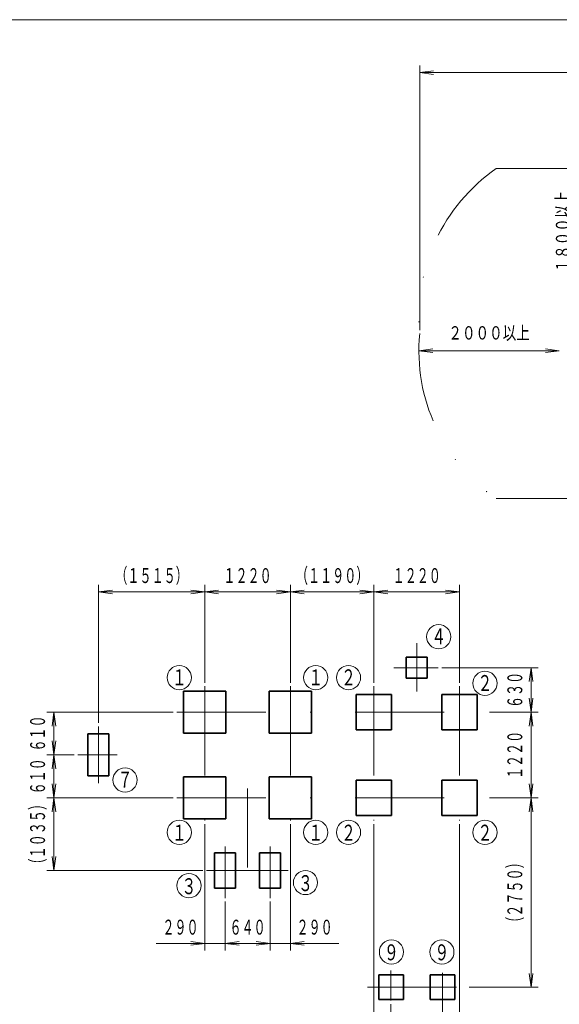
# Model space of a CAD drawing. Units: millimetres. Extents: x 25 to 405, y 15 to 281.
# Drawn here: x 182 to 258, y 141 to 281 of the extents above; entities that cross this region are included whole.
import ezdxf
from ezdxf.enums import TextEntityAlignment as Align

# ---------------------------------------------------------------- set-up
doc = ezdxf.new("R2010")
doc.units = ezdxf.units.MM
doc.linetypes.add('DASHDOT', pattern=[25.3, 12.7, -6.3, 0, -6.3])
doc.linetypes.add('DIVIDE', pattern=[31.6, 12.7, -6.3, 0, -6.3, 0, -6.3])
doc.layers.add('GR1', color=7, linetype='Continuous')
doc.layers.add('GR10', color=7, linetype='Continuous')
doc.styles.add('ＭＳ ゴシック', font='txt')
doc.dimstyles.new('FX_DIMINFO', dxfattribs={"dimtxt": 2.8, "dimasz": 2, "dimexe": 1, "dimexo": 0.5, "dimgap": 0.6, "dimtad": 1, "dimdec": 0, "dimdsep": 46, "dimtxsty": 'ＭＳ ゴシック', "dimblk1": 'FXTIP_ARROW_S', "dimblk2": 'FXTIP_ARROW_E', "dimsah": 1, "dimcen": 2.5, "dimdle": 3, "dimadec": 0, "dimazin": 2, "dimtfac": 1, "dimtmove": 0, "dimatfit": 3, "dimldrblk": 'FXTIP_ARROW_S', "dimfxl": 1, "dimtolj": 1, "dimarcsym": 0})

# ---------------------------------------------------------------- blocks, each defined once
blk = doc.blocks.new('FXTIP_ARROW_S')
at = {"color": 0, "linetype": 'Continuous', "lineweight": -2}
for q in [(-1, 0), (-0.991, 0.131), (-0.991, -0.131)]:
    blk.add_line((0, 0), q, dxfattribs=at)
blk = doc.blocks.new('FXTIP_ARROW_E')
at = {"color": 0, "linetype": 'Continuous', "lineweight": -2}
for q in [(-1, 0), (-0.991, 0.131), (-0.991, -0.131)]:
    blk.add_line((0, 0), q, dxfattribs=at)
blk = doc.blocks.new('*D101')
at = {"layer": 'GR10', "color": 7, "linetype": 'Continuous', "lineweight": 13}
for p, q in [((192.84, 181.38), (192.84, 201.02)), ((207.98, 187.08), (207.98, 201.02)), ((192.84, 200.02), (207.98, 200.02))]:
    blk.add_line(p, q, dxfattribs=at)
at = {"layer": 'GR10', "color": 7, "linetype": 'Continuous', "lineweight": 13, "xscale": 2, "yscale": 2}
for name, p, rotation in [('FXTIP_ARROW_S', (192.84, 200.02), 180), ('FXTIP_ARROW_E', (207.98, 200.02), 360)]:
    blk.add_blockref(name, p, dxfattribs=dict(at, rotation=rotation))
at = {"layer": 'GR10', "color": 7, "linetype": 'Continuous', "lineweight": 13, "style": 'ＭＳ ゴシック', "width": 0.595106}
blk.add_text('（１５１５）', height=2.121, rotation=0, dxfattribs=at).set_placement((200.41, 200.62), align=Align.BOTTOM_CENTER)
blk = doc.blocks.new('*D102')
at = {"layer": 'GR10', "color": 7, "linetype": 'Continuous', "lineweight": 13}
for p, q in [((220.18, 187.08), (220.18, 201.02)), ((207.98, 200.02), (220.18, 200.02))]:
    blk.add_line(p, q, dxfattribs=at)
at = {"layer": 'GR10', "color": 7, "linetype": 'Continuous', "lineweight": 13, "xscale": 2, "yscale": 2}
for name, p, rotation in [('FXTIP_ARROW_S', (207.98, 200.02), 180), ('FXTIP_ARROW_E', (220.18, 200.02), 360)]:
    blk.add_blockref(name, p, dxfattribs=dict(at, rotation=rotation))
at = {"layer": 'GR10', "color": 7, "linetype": 'Continuous', "lineweight": 13, "style": 'ＭＳ ゴシック', "width": 0.593596}
blk.add_text('１２２０', height=2.121, rotation=0, dxfattribs=at).set_placement((214.08, 200.62), align=Align.BOTTOM_CENTER)
blk = doc.blocks.new('*D103')
at = {"layer": 'GR10', "color": 7, "linetype": 'Continuous', "lineweight": 13}
for p, q in [((232.07, 187.08), (232.07, 201.02)), ((220.18, 200.02), (232.07, 200.02))]:
    blk.add_line(p, q, dxfattribs=at)
at = {"layer": 'GR10', "color": 7, "linetype": 'Continuous', "lineweight": 13, "xscale": 2, "yscale": 2}
for name, p, rotation in [('FXTIP_ARROW_S', (220.18, 200.02), 180), ('FXTIP_ARROW_E', (232.07, 200.02), 360)]:
    blk.add_blockref(name, p, dxfattribs=dict(at, rotation=rotation))
at = {"layer": 'GR10', "color": 7, "linetype": 'Continuous', "lineweight": 13, "style": 'ＭＳ ゴシック', "width": 0.595106}
blk.add_text('（１１９０）', height=2.121, rotation=0, dxfattribs=at).set_placement((226.13, 200.62), align=Align.BOTTOM_CENTER)
blk = doc.blocks.new('*D104')
at = {"layer": 'GR10', "color": 7, "linetype": 'Continuous', "lineweight": 13}
for p, q in [((244.27, 187.08), (244.27, 201.02)), ((232.07, 200.02), (244.27, 200.02))]:
    blk.add_line(p, q, dxfattribs=at)
at = {"layer": 'GR10', "color": 7, "linetype": 'Continuous', "lineweight": 13, "xscale": 2, "yscale": 2}
for name, p, rotation in [('FXTIP_ARROW_S', (232.07, 200.02), 180), ('FXTIP_ARROW_E', (244.27, 200.02), 360)]:
    blk.add_blockref(name, p, dxfattribs=dict(at, rotation=rotation))
at = {"layer": 'GR10', "color": 7, "linetype": 'Continuous', "lineweight": 13, "style": 'ＭＳ ゴシック', "width": 0.593596}
blk.add_text('１２２０', height=2.121, rotation=0, dxfattribs=at).set_placement((238.17, 200.62), align=Align.BOTTOM_CENTER)
blk = doc.blocks.new('*D105')
at = {"layer": 'GR10', "color": 7, "linetype": 'Continuous', "lineweight": 13}
for p, q in [((248.56, 182.91), (255.47, 182.91)), ((254.47, 170.71), (254.47, 182.91)), ((248.56, 170.71), (255.47, 170.71))]:
    blk.add_line(p, q, dxfattribs=at)
at = {"layer": 'GR10', "color": 7, "linetype": 'Continuous', "lineweight": 13, "xscale": 2, "yscale": 2}
for name, p, rotation in [('FXTIP_ARROW_E', (254.47, 182.91), 90), ('FXTIP_ARROW_S', (254.47, 170.71), 270)]:
    blk.add_blockref(name, p, dxfattribs=dict(at, rotation=rotation))
at = {"layer": 'GR10', "color": 7, "linetype": 'Continuous', "lineweight": 13, "style": 'ＭＳ ゴシック', "width": 0.593596}
blk.add_text('１２２０', height=2.121, rotation=90, dxfattribs=at).set_placement((253.87, 176.81), align=Align.BOTTOM_CENTER)
blk = doc.blocks.new('*D106')
at = {"layer": 'GR10', "color": 7, "linetype": 'Continuous', "lineweight": 13}
for p, q in [((241.75, 189.23), (255.47, 189.23)), ((254.47, 182.91), (254.47, 189.23))]:
    blk.add_line(p, q, dxfattribs=at)
at = {"layer": 'GR10', "color": 7, "linetype": 'Continuous', "lineweight": 13, "xscale": 2, "yscale": 2}
for name, p, rotation in [('FXTIP_ARROW_E', (254.47, 189.23), 90), ('FXTIP_ARROW_S', (254.47, 182.91), 270)]:
    blk.add_blockref(name, p, dxfattribs=dict(at, rotation=rotation))
at = {"layer": 'GR10', "color": 7, "linetype": 'Continuous', "lineweight": 13, "style": 'ＭＳ ゴシック', "width": 0.592086}
blk.add_text('６３０', height=2.121, rotation=90, dxfattribs=at).set_placement((253.87, 186.07), align=Align.BOTTOM_CENTER)
blk = doc.blocks.new('*D107')
at = {"layer": 'GR10', "color": 7, "linetype": 'Continuous', "lineweight": 13}
for p, q in [((254.47, 143.75), (254.47, 170.71)), ((245.66, 143.75), (255.47, 143.75))]:
    blk.add_line(p, q, dxfattribs=at)
at = {"layer": 'GR10', "color": 7, "linetype": 'Continuous', "lineweight": 13, "xscale": 2, "yscale": 2}
for name, p, rotation in [('FXTIP_ARROW_E', (254.47, 170.71), 90), ('FXTIP_ARROW_S', (254.47, 143.75), 270)]:
    blk.add_blockref(name, p, dxfattribs=dict(at, rotation=rotation))
at = {"layer": 'GR10', "color": 7, "linetype": 'Continuous', "lineweight": 13, "style": 'ＭＳ ゴシック', "width": 0.595106}
blk.add_text('（２７５０）', height=2.121, rotation=90, dxfattribs=at).set_placement((253.87, 157.23), align=Align.BOTTOM_CENTER)
blk = doc.blocks.new('*D108')
at = {"layer": 'GR10', "color": 7, "linetype": 'Continuous', "lineweight": 13}
for p, q in [((244.27, 166.98), (244.27, 134.02)), ((241.83, 135.02), (244.27, 135.02)), ((244.27, 135.02), (251.17, 135.02))]:
    blk.add_line(p, q, dxfattribs=at)
at = {"layer": 'GR10', "color": 7, "linetype": 'Continuous', "lineweight": 13, "xscale": 2, "yscale": 2, "rotation": 180}
blk.add_blockref('FXTIP_ARROW_S', (244.27, 135.02), dxfattribs=at)
at = {"layer": 'GR10', "color": 7, "linetype": 'Continuous', "lineweight": 13, "style": 'ＭＳ ゴシック', "width": 0.594502}
blk.add_text('（２４５）', height=2.121, rotation=0, dxfattribs=at).set_placement((248.76, 135.62), align=Align.BOTTOM_CENTER)
blk = doc.blocks.new('FXTIP_NONE')
blk = doc.blocks.new('*D109')
at = {"layer": 'GR10', "color": 7, "linetype": 'Continuous', "lineweight": 13}
for p, q in [((232.07, 166.98), (232.07, 134.02)), ((234.5, 141.36), (234.5, 134.02)), ((225.17, 135.02), (232.07, 135.02)), ((232.07, 135.02), (234.5, 135.02))]:
    blk.add_line(p, q, dxfattribs=at)
at = {"layer": 'GR10', "color": 7, "linetype": 'Continuous', "lineweight": 13, "xscale": 2, "yscale": 2, "rotation": 360}
blk.add_blockref('FXTIP_ARROW_E', (232.07, 135.02), dxfattribs=at)
at = {"layer": 'GR10', "color": 7, "linetype": 'Continuous', "lineweight": 13, "style": 'ＭＳ ゴシック', "width": 0.594502}
blk.add_text('（２４５）', height=2.121, rotation=0, dxfattribs=at).set_placement((227.44, 135.62), align=Align.BOTTOM_CENTER)
blk = doc.blocks.new('*D110')
at = {"layer": 'GR10', "color": 7, "linetype": 'Continuous', "lineweight": 13}
for p, q in [((241.83, 141.5), (241.83, 134.02)), ((234.5, 135.02), (241.83, 135.02))]:
    blk.add_line(p, q, dxfattribs=at)
at = {"layer": 'GR10', "color": 7, "linetype": 'Continuous', "lineweight": 13, "xscale": 2, "yscale": 2}
for name, p, rotation in [('FXTIP_ARROW_S', (234.5, 135.02), 180), ('FXTIP_ARROW_E', (241.83, 135.02), 360)]:
    blk.add_blockref(name, p, dxfattribs=dict(at, rotation=rotation))
at = {"layer": 'GR10', "color": 7, "linetype": 'Continuous', "lineweight": 13, "style": 'ＭＳ ゴシック', "width": 0.594502}
blk.add_text('（７３０）', height=2.121, rotation=0, dxfattribs=at).set_placement((238.03, 130.98), align=Align.BOTTOM_CENTER)
blk = doc.blocks.new('*D111')
at = {"layer": 'GR10', "color": 7, "linetype": 'Continuous', "lineweight": 13}
for p, q in [((203.5, 182.91), (185.5, 182.91)), ((186.5, 176.83), (186.5, 182.91)), ((189.4, 176.83), (185.5, 176.83))]:
    blk.add_line(p, q, dxfattribs=at)
at = {"layer": 'GR10', "color": 7, "linetype": 'Continuous', "lineweight": 13, "xscale": 2, "yscale": 2}
for name, p, rotation in [('FXTIP_ARROW_E', (186.5, 182.91), 90), ('FXTIP_ARROW_S', (186.5, 176.83), 270)]:
    blk.add_blockref(name, p, dxfattribs=dict(at, rotation=rotation))
at = {"layer": 'GR10', "color": 7, "linetype": 'Continuous', "lineweight": 13, "style": 'ＭＳ ゴシック', "width": 0.592086}
blk.add_text('６１０', height=2.121, rotation=90, dxfattribs=at).set_placement((185.9, 179.87), align=Align.BOTTOM_CENTER)
blk = doc.blocks.new('*D112')
at = {"layer": 'GR10', "color": 7, "linetype": 'Continuous', "lineweight": 13}
for p, q in [((186.5, 170.71), (186.5, 176.83)), ((203.5, 170.71), (185.5, 170.71))]:
    blk.add_line(p, q, dxfattribs=at)
at = {"layer": 'GR10', "color": 7, "linetype": 'Continuous', "lineweight": 13, "xscale": 2, "yscale": 2}
for name, p, rotation in [('FXTIP_ARROW_E', (186.5, 176.83), 90), ('FXTIP_ARROW_S', (186.5, 170.71), 270)]:
    blk.add_blockref(name, p, dxfattribs=dict(at, rotation=rotation))
at = {"layer": 'GR10', "color": 7, "linetype": 'Continuous', "lineweight": 13, "style": 'ＭＳ ゴシック', "width": 0.592086}
blk.add_text('６１０', height=2.121, rotation=90, dxfattribs=at).set_placement((185.9, 173.77), align=Align.BOTTOM_CENTER)
blk = doc.blocks.new('*D113')
at = {"layer": 'GR10', "color": 7, "linetype": 'Continuous', "lineweight": 13}
for p, q in [((203.5, 170.71), (185.5, 170.71)), ((186.5, 160.36), (186.5, 170.71)), ((207.71, 160.36), (185.5, 160.36))]:
    blk.add_line(p, q, dxfattribs=at)
at = {"layer": 'GR10', "color": 7, "linetype": 'Continuous', "lineweight": 13, "xscale": 2, "yscale": 2}
for name, p, rotation in [('FXTIP_ARROW_E', (186.5, 170.71), 90), ('FXTIP_ARROW_S', (186.5, 160.36), 270)]:
    blk.add_blockref(name, p, dxfattribs=dict(at, rotation=rotation))
at = {"layer": 'GR10', "color": 7, "linetype": 'Continuous', "lineweight": 13, "style": 'ＭＳ ゴシック', "width": 0.595106}
blk.add_text('（１０３５）', height=2.121, rotation=90, dxfattribs=at).set_placement((185.9, 165.53), align=Align.BOTTOM_CENTER)
blk = doc.blocks.new('*D116')
at = {"layer": 'GR10', "color": 7, "linetype": 'Continuous', "lineweight": 13}
for p, q in [((207.98, 166.98), (207.98, 148.98)), ((210.88, 155.95), (210.88, 148.98)), ((201.08, 149.98), (207.98, 149.98)), ((207.98, 149.98), (210.88, 149.98))]:
    blk.add_line(p, q, dxfattribs=at)
at = {"layer": 'GR10', "color": 7, "linetype": 'Continuous', "lineweight": 13, "xscale": 2, "yscale": 2, "rotation": 360}
blk.add_blockref('FXTIP_ARROW_E', (207.98, 149.98), dxfattribs=at)
at = {"layer": 'GR10', "color": 7, "linetype": 'Continuous', "lineweight": 13, "style": 'ＭＳ ゴシック', "width": 0.592086}
blk.add_text('２９０', height=2.121, rotation=0, dxfattribs=at).set_placement((204.53, 150.58), align=Align.BOTTOM_CENTER)
blk = doc.blocks.new('*D117')
at = {"layer": 'GR10', "color": 7, "linetype": 'Continuous', "lineweight": 13}
for p, q in [((217.28, 155.95), (217.28, 148.98)), ((210.88, 149.98), (217.28, 149.98))]:
    blk.add_line(p, q, dxfattribs=at)
at = {"layer": 'GR10', "color": 7, "linetype": 'Continuous', "lineweight": 13, "xscale": 2, "yscale": 2}
for name, p, rotation in [('FXTIP_ARROW_S', (210.88, 149.98), 180), ('FXTIP_ARROW_E', (217.28, 149.98), 360)]:
    blk.add_blockref(name, p, dxfattribs=dict(at, rotation=rotation))
at = {"layer": 'GR10', "color": 7, "linetype": 'Continuous', "lineweight": 13, "style": 'ＭＳ ゴシック', "width": 0.592086}
blk.add_text('６４０', height=2.121, rotation=0, dxfattribs=at).set_placement((214.08, 150.58), align=Align.BOTTOM_CENTER)
blk = doc.blocks.new('*D118')
at = {"layer": 'GR10', "color": 7, "linetype": 'Continuous', "lineweight": 13}
for p, q in [((220.18, 166.98), (220.18, 148.98)), ((217.28, 149.98), (220.18, 149.98)), ((220.18, 149.98), (227.08, 149.98))]:
    blk.add_line(p, q, dxfattribs=at)
at = {"layer": 'GR10', "color": 7, "linetype": 'Continuous', "lineweight": 13, "xscale": 2, "yscale": 2, "rotation": 180}
blk.add_blockref('FXTIP_ARROW_S', (220.18, 149.98), dxfattribs=at)
at = {"layer": 'GR10', "color": 7, "linetype": 'Continuous', "lineweight": 13, "style": 'ＭＳ ゴシック', "width": 0.592086}
blk.add_text('２９０', height=2.121, rotation=0, dxfattribs=at).set_placement((223.63, 150.58), align=Align.BOTTOM_CENTER)
blk = doc.blocks.new('*D156')
at = {"layer": 'GR10', "color": 8, "linetype": 'Continuous', "lineweight": 20}
blk.add_line((238.48, 234.35), (258.48, 234.35), dxfattribs=at)
at = {"layer": 'GR10', "color": 8, "linetype": 'Continuous', "lineweight": 20, "xscale": 2, "yscale": 2}
for name, p, rotation in [('FXTIP_ARROW_S', (238.48, 234.35), 180), ('FXTIP_ARROW_E', (258.48, 234.35), 360)]:
    blk.add_blockref(name, p, dxfattribs=dict(at, rotation=rotation))
at = {"layer": 'GR10', "color": 7, "linetype": 'Continuous', "lineweight": 13, "style": 'ＭＳ ゴシック', "width": 0.747719}
blk.add_text('２０００以上', height=1.894, dxfattribs=at).set_placement((248.48, 235.35), align=Align.BOTTOM_CENTER)
blk = doc.blocks.new('*D157')
at = {"layer": 'GR10', "color": 8, "linetype": 'Continuous', "lineweight": 20}
blk.add_line((261.48, 242.27), (261.48, 260.27), dxfattribs=at)
at = {"layer": 'GR10', "color": 8, "linetype": 'Continuous', "lineweight": 20, "xscale": 2, "yscale": 2}
for name, p, rotation in [('FXTIP_ARROW_E', (261.48, 260.27), 90), ('FXTIP_ARROW_S', (261.48, 242.27), 270)]:
    blk.add_blockref(name, p, dxfattribs=dict(at, rotation=rotation))
at = {"layer": 'GR10', "color": 7, "linetype": 'Continuous', "lineweight": 13, "style": 'ＭＳ ゴシック', "width": 0.747719}
blk.add_text('１８００以上', height=1.894, rotation=90, dxfattribs=at).set_placement((260.48, 251.27), align=Align.BOTTOM_CENTER)
blk = doc.blocks.new('*D161')
at = {"layer": 'GR10', "color": 7, "linetype": 'Continuous', "lineweight": 13}
for p, q in [((238.6, 237.28), (238.6, 274.93)), ((332.3, 237.28), (332.3, 274.93)), ((238.6, 273.93), (332.3, 273.93))]:
    blk.add_line(p, q, dxfattribs=at)
at = {"layer": 'GR10', "color": 7, "linetype": 'Continuous', "lineweight": 13, "xscale": 2, "yscale": 2}
for name, p, rotation in [('FXTIP_ARROW_S', (238.6, 273.93), 180), ('FXTIP_ARROW_E', (332.3, 273.93), 360)]:
    blk.add_blockref(name, p, dxfattribs=dict(at, rotation=rotation))
at = {"layer": 'GR10', "color": 7, "linetype": 'Continuous', "lineweight": 13, "style": 'ＭＳ ゴシック', "width": 0.593596}
blk.add_text('９．４ｍ', height=2.121, rotation=0, dxfattribs=at).set_placement((285.45, 274.53), align=Align.BOTTOM_CENTER)

msp = doc.modelspace()

# ---------------------------------------------------------------- linework, layer by layer
at = {"layer": 'GR1', "color": 5, "linetype": 'Continuous', "lineweight": 20}
msp.add_line((404.65, 281.46), (25.35, 281.46), dxfattribs=at)
at = {"layer": 'GR10', "color": 7, "linetype": 'DIVIDE', "lineweight": 13}
for p, q in [((249.5, 260.27), (269.11, 260.27)), ((249.5, 213.3), (261.69, 213.3))]:
    msp.add_line(p, q, dxfattribs=at)
at = {"layer": 'GR10', "color": 8, "linetype": 'DASHDOT', "lineweight": 20}
for p, q in [((238.18, 192.7), (238.18, 185.85)), ((234.92, 189.23), (241.25, 189.23)), ((207.98, 186.58), (207.98, 167.48)), ((220.18, 186.58), (220.18, 167.48)), ((232.07, 186.58), (232.07, 167.48)), ((244.27, 186.58), (244.27, 167.48)), ((204, 182.91), (248.06, 182.91)), ((192.84, 180.88), (192.84, 172.78)), ((189.9, 176.83), (195.5, 176.83)), ((214.08, 172.02), (214.08, 160.8)), ((204, 170.71), (248.06, 170.71)), ((210.88, 163.77), (210.88, 156.45)), ((217.28, 163.77), (217.28, 156.45)), ((208.21, 160.36), (219.88, 160.36)), ((234.5, 141.86), (234.5, 146.13)), ((241.83, 141.55), (241.83, 145.82)), ((231.16, 143.75), (245.16, 143.75))]:
    msp.add_line(p, q, dxfattribs=at)
at = {"layer": 'GR10', "color": 3, "linetype": 'Continuous', "lineweight": 35}
for p, q in [((239.68, 190.73), (236.68, 190.73)), ((236.68, 190.73), (236.68, 187.73)), ((239.68, 187.73), (239.68, 190.73)), ((236.68, 187.73), (239.68, 187.73)), ((210.98, 185.91), (204.98, 185.91)), ((204.98, 185.91), (204.98, 179.91)), ((210.98, 179.91), (210.98, 185.91)), ((223.18, 185.91), (217.18, 185.91)), ((217.18, 185.91), (217.18, 179.91)), ((223.18, 179.91), (223.18, 185.91)), ((234.57, 185.41), (229.57, 185.41)), ((229.57, 185.41), (229.57, 180.41)), ((234.57, 180.41), (234.57, 185.41)), ((246.77, 185.41), (241.77, 185.41)), ((241.77, 185.41), (241.77, 180.41)), ((246.77, 180.41), (246.77, 185.41)), ((194.34, 179.83), (191.34, 179.83)), ((191.34, 179.83), (191.34, 173.83)), ((194.34, 173.83), (194.34, 179.83)), ((204.98, 179.91), (210.98, 179.91)), ((217.18, 179.91), (223.18, 179.91)), ((229.57, 180.41), (234.57, 180.41)), ((241.77, 180.41), (246.77, 180.41)), ((191.34, 173.83), (194.34, 173.83)), ((210.98, 173.71), (204.98, 173.71)), ((204.98, 173.71), (204.98, 167.71)), ((210.98, 167.71), (210.98, 173.71)), ((223.18, 173.71), (217.18, 173.71)), ((217.18, 173.71), (217.18, 167.71)), ((223.18, 167.71), (223.18, 173.71)), ((234.57, 173.21), (229.57, 173.21)), ((229.57, 173.21), (229.57, 168.21)), ((234.57, 168.21), (234.57, 173.21)), ((246.77, 173.21), (241.77, 173.21)), ((241.77, 173.21), (241.77, 168.21)), ((246.77, 168.21), (246.77, 173.21)), ((229.57, 168.21), (234.57, 168.21)), ((241.77, 168.21), (246.77, 168.21)), ((204.98, 167.71), (210.98, 167.71)), ((217.18, 167.71), (223.18, 167.71)), ((212.38, 162.86), (209.38, 162.86)), ((209.38, 162.86), (209.38, 157.86)), ((212.38, 162.86), (212.38, 157.86)), ((218.78, 162.86), (215.78, 162.86)), ((215.78, 162.86), (215.78, 157.86)), ((218.78, 162.86), (218.78, 157.86)), ((212.38, 157.86), (209.38, 157.86)), ((218.78, 157.86), (215.78, 157.86)), ((232.78, 142), (232.78, 145.5)), ((232.78, 145.5), (236.28, 145.5)), ((236.28, 145.5), (236.28, 142)), ((240.08, 142), (240.08, 145.5)), ((240.08, 145.5), (243.58, 145.5)), ((243.58, 145.5), (243.58, 142)), ((236.28, 142), (232.78, 142)), ((243.58, 142), (240.08, 142))]:
    msp.add_line(p, q, dxfattribs=at)
at = {"layer": 'GR10', "color": 7, "linetype": 'Continuous', "lineweight": 13}
for centre in [(241.3, 193.64), (204.36, 187.82), (223.79, 187.82), (228.46, 187.82), (247.89, 187.01), (196.63, 173.25), (204.36, 165.8), (223.79, 165.8), (228.46, 165.8), (247.89, 165.8), (205.73, 158.21), (222.33, 158.65), (234.57, 148.77), (241.76, 148.77)]:
    msp.add_circle(centre, 1.72, dxfattribs=at)
at = {"layer": 'GR10', "color": 7, "linetype": 'DIVIDE', "lineweight": 13}
for centre, start, end in [((264.1, 239.22), 124.7461, 185.4477), ((264.1, 234.35), 174.5523, 235.2539)]:
    msp.add_arc(centre, 25.62, start, end, dxfattribs=at)

# ---------------------------------------------------------------- texts
at = {"layer": 'GR10', "color": 7, "linetype": 'Continuous', "lineweight": 13, "style": 'ＭＳ ゴシック', "width": 0.676669}
for s, p in [('４', (241.3, 193.68)), ('１', (204.36, 187.86)), ('１', (223.79, 187.86)), ('２', (228.46, 187.86)), ('２', (247.89, 187.05)), ('７', (196.63, 173.29)), ('１', (204.36, 165.75)), ('１', (223.79, 165.75)), ('２', (228.46, 165.75)), ('２', (247.89, 165.75)), ('３', (205.73, 158.13)), ('９', (234.57, 148.72)), ('９', (241.76, 148.72))]:
    msp.add_text(s, height=2.27, dxfattribs=at).set_placement(p, align=Align.MIDDLE_CENTER)
msp.add_text('３', height=2.27, rotation=360, dxfattribs=at).set_placement((222.33, 158.57), align=Align.MIDDLE_CENTER)

# ---------------------------------------------------------------- dimensions: what is measured, and where the dimension line sits
at = {"layer": 'GR10', "color": 7, "linetype": 'Continuous', "lineweight": 13}
for p1, p2, distance, picture, middle in [((238.6, 236.78), (332.3, 236.78), 37.14, '*D161', (285.45, 274.53)), ((207.98, 186.58), (220.18, 186.58), 13.43, '*D102', (214.08, 200.62)), ((220.18, 186.58), (232.07, 186.58), 13.43, '*D103', (226.13, 200.62)), ((232.07, 186.58), (244.27, 186.58), 13.43, '*D104', (238.17, 200.62)), ((248.06, 170.71), (248.06, 182.91), -6.41, '*D105', (253.87, 176.81)), ((210.88, 156.45), (217.28, 156.45), -6.47, '*D117', (214.08, 150.58))]:
    dim = msp.add_aligned_dim(p1=p1, p2=p2, distance=distance, dimstyle='FX_DIMINFO', override={"dimblk1": 'FXTIP_ARROW_S', "dimblk2": 'FXTIP_ARROW_E', "dimsah": 1}, dxfattribs=at)
    dim.commit()
    dim.dimension.update_dxf_attribs({"geometry": picture, "text_midpoint": middle})
at = {"layer": 'GR10', "color": 8, "linetype": 'Continuous', "lineweight": 20}
dim = msp.add_linear_dim(base=(261.48, 260.27), p1=(259.68, 242.27), p2=(258.46, 260.27), angle=90, dimstyle='FX_DIMINFO', override={"dimblk1": 'FXTIP_ARROW_S', "dimblk2": 'FXTIP_ARROW_E', "dimsah": 1, "dimclrt": 7}, dxfattribs=at)
dim.commit()
dim.dimension.update_dxf_attribs({"geometry": '*D157', "text_midpoint": (260.48, 251.27)})
dim = msp.add_linear_dim(base=(258.48, 234.35), p1=(238.48, 233.44), p2=(258.48, 233.41), dimstyle='FX_DIMINFO', override={"dimblk1": 'FXTIP_ARROW_S', "dimblk2": 'FXTIP_ARROW_E', "dimsah": 1, "dimclrt": 7}, dxfattribs=at)
dim.commit()
dim.dimension.update_dxf_attribs({"geometry": '*D156', "text_midpoint": (248.48, 235.35)})
at = {"layer": 'GR10', "color": 7, "linetype": 'Continuous', "lineweight": 13}
for base, p1, p2, override, picture, middle in [((207.98, 200.02), (192.84, 180.88), (207.98, 186.58), {"dimblk1": 'FXTIP_ARROW_S', "dimblk2": 'FXTIP_ARROW_E', "dimsah": 1}, '*D101', (200.41, 200.62)), ((210.88, 149.98), (207.98, 167.48), (210.88, 156.45), {"dimblk1": 'FXTIP_ARROW_S', "dimblk2": 'FXTIP_NONE', "dimsah": 1}, '*D116', (204.53, 150.58)), ((220.18, 149.98), (217.28, 156.45), (220.18, 167.48), {"dimblk1": 'FXTIP_NONE', "dimblk2": 'FXTIP_ARROW_E', "dimsah": 1}, '*D118', (223.63, 150.58)), ((234.5, 135.02), (232.07, 167.48), (234.5, 141.86), {"dimblk1": 'FXTIP_ARROW_S', "dimblk2": 'FXTIP_NONE', "dimsah": 1}, '*D109', (227.44, 135.62)), ((244.27, 135.02), (241.83, 142), (244.27, 167.48), {"dimblk1": 'FXTIP_NONE', "dimblk2": 'FXTIP_ARROW_E', "dimsah": 1}, '*D108', (248.76, 135.62)), ((241.83, 135.02), (234.5, 141.86), (241.83, 142), {"dimblk1": 'FXTIP_ARROW_S', "dimblk2": 'FXTIP_ARROW_E', "dimsah": 1}, '*D110', (238.03, 130.98))]:
    dim = msp.add_linear_dim(base=base, p1=p1, p2=p2, dimstyle='FX_DIMINFO', override=override, dxfattribs=at)
    dim.commit()
    dim.dimension.update_dxf_attribs({"geometry": picture, "text_midpoint": middle})
for base, p1, p2, picture, middle in [((254.47, 189.23), (248.06, 182.91), (241.25, 189.23), '*D106', (253.87, 186.07)), ((186.5, 182.91), (189.9, 176.83), (204, 182.91), '*D111', (185.9, 179.87)), ((186.5, 176.83), (204, 170.71), (189.9, 176.83), '*D112', (185.9, 173.77)), ((186.5, 170.71), (208.21, 160.36), (204, 170.71), '*D113', (185.9, 165.53)), ((254.47, 170.71), (245.16, 143.75), (248.06, 170.71), '*D107', (253.87, 157.23))]:
    dim = msp.add_linear_dim(base=base, p1=p1, p2=p2, angle=90, dimstyle='FX_DIMINFO', override={"dimblk1": 'FXTIP_ARROW_S', "dimblk2": 'FXTIP_ARROW_E', "dimsah": 1}, dxfattribs=at)
    dim.commit()
    dim.dimension.update_dxf_attribs({"geometry": picture, "text_midpoint": middle})

doc.saveas('drawing.dxf')
